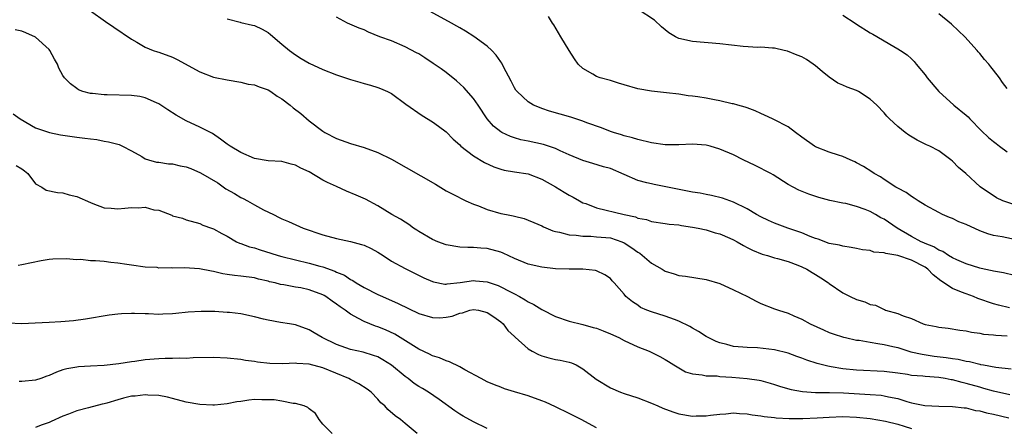
# Model space of a CAD drawing. Units: inches. Extents: x 2553000 to 2556000, y 1512000 to 1515000.
# Drawn here: x 2555153 to 2555297, y 1512842 to 1512901 of the extents above; entities that cross this region are included whole.
import ezdxf

# ---------------------------------------------------------------- set-up
doc = ezdxf.new("R2010")
doc.units = ezdxf.units.IN
doc.header["$MEASUREMENT"] = 0
doc.layers.add('LD25531512_2ft', color=133, linetype='Continuous')

msp = doc.modelspace()

# ---------------------------------------------------------------- linework, layer by layer
at = {"layer": 'LD25531512_2ft'}
for points, elevation in [([(2555163, 1512902.79), (2555165.21, 1512901.21), (2555166.41, 1512900.41), (2555169, 1512898.63), (2555169.8, 1512898.2), (2555171, 1512897.5), (2555172.17, 1512897), (2555172.8, 1512896.8), (2555173, 1512896.75), (2555175, 1512896), (2555175.68, 1512895.68), (2555179, 1512893.88), (2555181, 1512893.09), (2555183, 1512892.68), (2555185, 1512892.37), (2555186.09, 1512892.09), (2555187, 1512891.95), (2555187.66, 1512891.66), (2555189, 1512891.22), (2555189.36, 1512891), (2555190.32, 1512890.32), (2555191, 1512889.94), (2555192.22, 1512889), (2555192.62, 1512888.62), (2555193.76, 1512887.76), (2555195, 1512886.68), (2555197, 1512885.18), (2555197.29, 1512885), (2555199, 1512884.13), (2555201, 1512883.4), (2555203, 1512882.81), (2555205, 1512882.08), (2555207, 1512881.08), (2555213.43, 1512877.43), (2555215, 1512876.48), (2555215.96, 1512875.96), (2555217.86, 1512875), (2555219, 1512874.53), (2555219.74, 1512874.26), (2555221, 1512873.76), (2555223, 1512873.17), (2555223.82, 1512873), (2555224.82, 1512872.82), (2555225, 1512872.75), (2555226.42, 1512872.42), (2555227, 1512872.2), (2555227.84, 1512871.84), (2555229, 1512871.34), (2555229.22, 1512871.22), (2555230.62, 1512870.62), (2555231, 1512870.52), (2555231.57, 1512870.43), (2555233, 1512870.02), (2555234.01, 1512869.99), (2555235, 1512869.82), (2555236.16, 1512869.84), (2555237, 1512869.76), (2555237.68, 1512869.68), (2555239, 1512869.57), (2555240.67, 1512869), (2555241, 1512868.86), (2555242.14, 1512868.14), (2555243, 1512867.49), (2555243.33, 1512867.33), (2555245, 1512865.91), (2555246.56, 1512865), (2555247, 1512864.7), (2555248.33, 1512864.33), (2555249, 1512864.09), (2555250, 1512864), (2555253, 1512863.51), (2555255, 1512862.91), (2555257, 1512862.01), (2555259.05, 1512861), (2555260.32, 1512860.32), (2555261, 1512860), (2555263, 1512859.21), (2555263.58, 1512859), (2555265, 1512858.56), (2555265.8, 1512858.2), (2555267, 1512857.69), (2555268.21, 1512857), (2555270.14, 1512856.14), (2555271, 1512855.77), (2555271.56, 1512855.56), (2555273.07, 1512855.06), (2555273.35, 1512855), (2555275, 1512854.65), (2555275.39, 1512854.61), (2555277, 1512854.34), (2555278.12, 1512854.12), (2555279, 1512854.01), (2555280.28, 1512853.72), (2555281, 1512853.54), (2555282.94, 1512852.94), (2555284.56, 1512852.56), (2555286.31, 1512852.31), (2555288.09, 1512852.09), (2555289, 1512851.93), (2555289.83, 1512851.83), (2555291, 1512851.54), (2555291.49, 1512851.49), (2555293, 1512851.1), (2555293.09, 1512851.09), (2555293.52, 1512851), (2555295.34, 1512850.66), (2555297.58, 1512850.42)], 8916), ([(2555298.06, 1512864.06), (2555296.46, 1512864.46), (2555295, 1512864.73), (2555294.79, 1512864.79), (2555293.65, 1512865), (2555293, 1512865.14), (2555291, 1512865.78), (2555289.64, 1512866.36), (2555289, 1512866.66), (2555288.43, 1512867), (2555287.59, 1512867.59), (2555287, 1512867.77), (2555286.29, 1512868.29), (2555285, 1512868.75), (2555284.84, 1512868.84), (2555284.45, 1512869), (2555283, 1512869.8), (2555280.9, 1512871), (2555279, 1512872.3), (2555278.53, 1512872.53), (2555277.76, 1512873), (2555277, 1512873.42), (2555276.27, 1512873.73), (2555275, 1512874.18), (2555273.41, 1512874.59), (2555273, 1512874.66), (2555271.06, 1512875.06), (2555269.49, 1512875.49), (2555267.99, 1512875.99), (2555266.57, 1512876.57), (2555265.73, 1512877), (2555265, 1512877.41), (2555262.82, 1512878.82), (2555262.48, 1512879), (2555260.17, 1512880.17), (2555258.41, 1512881), (2555257, 1512881.72), (2555255, 1512882.57), (2555253.57, 1512883), (2555253, 1512883.15), (2555251, 1512883.28), (2555249, 1512883.17), (2555247, 1512883.21), (2555245, 1512883.5), (2555243, 1512883.95), (2555242.22, 1512884.22), (2555241, 1512884.52), (2555240.65, 1512884.65), (2555239.46, 1512885), (2555239, 1512885.16), (2555237.7, 1512885.7), (2555235.57, 1512886.43), (2555235, 1512886.65), (2555233.22, 1512887.22), (2555230.13, 1512888.13), (2555229, 1512888.5), (2555228.63, 1512888.63), (2555227.77, 1512889), (2555227, 1512889.46), (2555225.36, 1512891), (2555225.21, 1512891.21), (2555225, 1512891.53), (2555224.49, 1512892.49), (2555223.4, 1512894.6), (2555223.14, 1512895.14), (2555223, 1512895.33), (2555222.32, 1512896.32), (2555221.67, 1512897), (2555221, 1512897.63), (2555219.06, 1512899.06), (2555217.83, 1512899.83), (2555217, 1512900.29), (2555216.56, 1512900.56), (2555215.8, 1512901), (2555212.14, 1512903)], 8910), ([(2555300.29, 1512873.71), (2555296.36, 1512875), (2555295.42, 1512875.42), (2555293.06, 1512877.06), (2555290.96, 1512879), (2555289.9, 1512879.9), (2555289, 1512880.8), (2555288.76, 1512881), (2555287, 1512882.3), (2555285.68, 1512883), (2555285.21, 1512883.21), (2555283.87, 1512883.87), (2555282.63, 1512884.63), (2555282.11, 1512885), (2555281, 1512885.89), (2555279.81, 1512887), (2555279.41, 1512887.41), (2555279, 1512887.89), (2555277.93, 1512889), (2555277, 1512889.87), (2555275.25, 1512891), (2555275, 1512891.14), (2555273.63, 1512891.63), (2555273, 1512891.94), (2555272.23, 1512892.23), (2555271, 1512893.1), (2555269.94, 1512893.93), (2555269, 1512894.77), (2555268.67, 1512895), (2555267.65, 1512895.65), (2555267, 1512896.04), (2555266.33, 1512896.33), (2555264.9, 1512896.9), (2555264.42, 1512897), (2555263, 1512897.35), (2555262.69, 1512897.31), (2555261, 1512897.47), (2555260.57, 1512897.43), (2555258.42, 1512897.58), (2555255, 1512897.96), (2555251, 1512898.33), (2555249, 1512898.76), (2555248.52, 1512899), (2555247.57, 1512899.57), (2555247, 1512900.02), (2555246.47, 1512900.47), (2555245.44, 1512901.44), (2555243.05, 1512903)], 8906), ([(2555183, 1512901.61), (2555184.88, 1512901.12), (2555185, 1512901.08), (2555186.71, 1512900.71), (2555187, 1512900.64), (2555188.13, 1512900.13), (2555189, 1512899.63), (2555189.35, 1512899.35), (2555191, 1512897.9), (2555192.12, 1512897), (2555193, 1512896.35), (2555193.83, 1512895.83), (2555195, 1512895.13), (2555197, 1512894.2), (2555199, 1512893.45), (2555201, 1512892.77), (2555202.37, 1512892.37), (2555203, 1512892.16), (2555203.93, 1512891.93), (2555205, 1512891.59), (2555205.43, 1512891.43), (2555206.43, 1512891), (2555207, 1512890.69), (2555209.12, 1512889.12), (2555211.49, 1512887.49), (2555213, 1512886.55), (2555213.9, 1512885.9), (2555215, 1512885.09), (2555216.04, 1512884.04), (2555217, 1512883.19), (2555217.17, 1512883), (2555219, 1512881.59), (2555220.61, 1512880.61), (2555221.98, 1512879.98), (2555223, 1512879.63), (2555223.5, 1512879.5), (2555225, 1512879.25), (2555227, 1512878.94), (2555229, 1512878.17), (2555231, 1512877.07), (2555232.27, 1512876.27), (2555233, 1512875.85), (2555233.55, 1512875.55), (2555234.48, 1512875), (2555235, 1512874.73), (2555235.41, 1512874.59), (2555237, 1512873.99), (2555241, 1512873), (2555242.66, 1512872.66), (2555243, 1512872.49), (2555244.27, 1512872.27), (2555245, 1512871.98), (2555247, 1512871.71), (2555247.61, 1512871.61), (2555249, 1512871.49), (2555249.4, 1512871.4), (2555251, 1512871.16), (2555251.84, 1512871), (2555253, 1512870.74), (2555254.33, 1512870.33), (2555255, 1512870.16), (2555256.47, 1512869.53), (2555257, 1512869.28), (2555257.53, 1512869), (2555258.45, 1512868.45), (2555259, 1512868.19), (2555259.78, 1512867.78), (2555261.21, 1512867.21), (2555261.96, 1512867), (2555263, 1512866.66), (2555263.45, 1512866.56), (2555265, 1512866.11), (2555266.39, 1512865.61), (2555267, 1512865.36), (2555267.72, 1512865), (2555268.51, 1512864.51), (2555269, 1512864.23), (2555269.76, 1512863.76), (2555270.87, 1512863), (2555271, 1512862.89), (2555273, 1512861.54), (2555274.05, 1512861), (2555275, 1512860.55), (2555276.21, 1512860.21), (2555277, 1512859.84), (2555277.75, 1512859.75), (2555279, 1512859.1), (2555279.09, 1512859.09), (2555279.24, 1512859), (2555281, 1512858.53), (2555281.82, 1512858.18), (2555283, 1512857.8), (2555284.74, 1512857), (2555285, 1512856.92), (2555286.61, 1512856.61), (2555287, 1512856.51), (2555288.37, 1512856.37), (2555290.1, 1512856.1), (2555291, 1512856), (2555291.78, 1512855.78), (2555293, 1512855.65), (2555293.52, 1512855.52), (2555295, 1512855.39), (2555295.34, 1512855.34), (2555297, 1512855.27)], 8914), ([(2555297.35, 1512859.35), (2555295.73, 1512859.73), (2555295, 1512859.92), (2555292.73, 1512860.73), (2555292.07, 1512861), (2555291, 1512861.38), (2555290.33, 1512861.67), (2555289, 1512862.18), (2555287.3, 1512863.3), (2555286.17, 1512864.17), (2555285.39, 1512865), (2555285, 1512865.28), (2555283, 1512866.35), (2555281, 1512867.01), (2555279.28, 1512867.28), (2555279, 1512867.39), (2555277.52, 1512867.52), (2555277, 1512867.72), (2555275.84, 1512867.84), (2555275, 1512868.05), (2555274.2, 1512868.2), (2555273, 1512868.36), (2555272.5, 1512868.5), (2555271, 1512868.76), (2555269.38, 1512869.38), (2555269, 1512869.48), (2555268.22, 1512869.78), (2555267, 1512870.31), (2555264.95, 1512871), (2555263, 1512871.72), (2555262.11, 1512872.11), (2555261, 1512872.65), (2555260.36, 1512873), (2555259, 1512873.81), (2555257, 1512874.82), (2555256.46, 1512875), (2555255.41, 1512875.41), (2555253.8, 1512875.8), (2555253, 1512875.92), (2555252.11, 1512876.11), (2555251, 1512876.29), (2555245.41, 1512877.41), (2555245, 1512877.48), (2555244.34, 1512877.66), (2555243, 1512877.97), (2555239, 1512879.74), (2555238, 1512880), (2555236.45, 1512880.45), (2555235, 1512880.89), (2555233, 1512881.75), (2555231.66, 1512882.34), (2555231, 1512882.65), (2555229.25, 1512883.25), (2555227, 1512883.73), (2555225.93, 1512883.93), (2555225, 1512884.2), (2555224.39, 1512884.39), (2555223.14, 1512885), (2555223, 1512885.08), (2555221.93, 1512885.93), (2555221, 1512887), (2555219.69, 1512889), (2555219, 1512889.96), (2555217.6, 1512891.6), (2555216.53, 1512892.53), (2555215, 1512893.77), (2555214.29, 1512894.29), (2555213.11, 1512895.11), (2555211.91, 1512895.91), (2555211, 1512896.48), (2555210.67, 1512896.67), (2555209, 1512897.55), (2555207, 1512898.38), (2555205.31, 1512899), (2555203.67, 1512899.67), (2555203, 1512899.99), (2555202.28, 1512900.28), (2555200.6, 1512901), (2555199, 1512901.85)], 8912), ([(2555299, 1512869.17), (2555296.28, 1512869.72), (2555295, 1512869.94), (2555294.18, 1512870.18), (2555293, 1512870.62), (2555291, 1512871.54), (2555289.94, 1512871.94), (2555289, 1512872.41), (2555288.55, 1512872.55), (2555287.53, 1512873), (2555287, 1512873.28), (2555285, 1512874.39), (2555284.01, 1512875), (2555283.41, 1512875.41), (2555283, 1512875.64), (2555282.22, 1512876.22), (2555281, 1512876.85), (2555280.91, 1512876.91), (2555280.74, 1512877), (2555279, 1512878.12), (2555278.49, 1512878.49), (2555277.55, 1512879), (2555277.23, 1512879.23), (2555276.02, 1512880.02), (2555275, 1512880.58), (2555274.72, 1512880.72), (2555274.04, 1512881), (2555273, 1512881.48), (2555272.34, 1512881.66), (2555271, 1512882.11), (2555269, 1512882.89), (2555268.82, 1512883), (2555267, 1512884.3), (2555266.05, 1512885), (2555265, 1512885.82), (2555262.92, 1512886.92), (2555262.71, 1512887), (2555261.55, 1512887.55), (2555261, 1512887.78), (2555260.18, 1512888.18), (2555259, 1512888.59), (2555258.71, 1512888.71), (2555257.62, 1512889), (2555257, 1512889.18), (2555256.79, 1512889.21), (2555255, 1512889.65), (2555254.23, 1512889.77), (2555253, 1512890.02), (2555251.77, 1512890.23), (2555251, 1512890.32), (2555250.36, 1512890.36), (2555249, 1512890.6), (2555247.19, 1512890.81), (2555245, 1512891.02), (2555243, 1512891.36), (2555241, 1512891.95), (2555240.21, 1512892.21), (2555239, 1512892.58), (2555237.52, 1512893), (2555237, 1512893.21), (2555236.45, 1512893.55), (2555235, 1512894.37), (2555234.32, 1512895), (2555233.76, 1512895.76), (2555232.97, 1512896.97), (2555231.77, 1512899), (2555230.72, 1512900.72), (2555230.57, 1512901), (2555229.95, 1512901.95)], 8908), ([(2555273, 1512902.14), (2555274.8, 1512901), (2555275, 1512900.84), (2555277, 1512899.55), (2555277.38, 1512899.38), (2555280.44, 1512897.56), (2555281, 1512897.25), (2555281.42, 1512897), (2555282.38, 1512896.38), (2555283, 1512895.75), (2555283.39, 1512895.39), (2555283.72, 1512895), (2555285, 1512893.44), (2555285.3, 1512893), (2555287.03, 1512891), (2555289.22, 1512889), (2555291, 1512887.54), (2555291.28, 1512887.28), (2555291.53, 1512887), (2555293.25, 1512885.25), (2555294.27, 1512884.27), (2555295, 1512883.68), (2555295.39, 1512883.39), (2555295.86, 1512883), (2555297, 1512882.15)], 8904), ([(2555297, 1512891.42), (2555296.3, 1512892.3), (2555295.86, 1512893), (2555295, 1512894.13), (2555294.61, 1512894.61), (2555294.33, 1512895), (2555293.68, 1512895.68), (2555293, 1512896.55), (2555292.78, 1512896.78), (2555292.63, 1512897), (2555290.79, 1512899), (2555289.89, 1512899.89), (2555288.84, 1512900.84), (2555287, 1512902.36)], 8902), ([(2555297.37, 1512846.63), (2555295, 1512847.18), (2555293.58, 1512847.58), (2555293, 1512847.73), (2555291, 1512848.29), (2555290.42, 1512848.42), (2555289, 1512848.81), (2555288.83, 1512848.83), (2555287.93, 1512849), (2555287, 1512849.15), (2555285, 1512849.29), (2555284.66, 1512849.34), (2555283, 1512849.48), (2555282.41, 1512849.59), (2555281, 1512849.81), (2555279, 1512850.06), (2555275, 1512850.26), (2555273, 1512850.45), (2555271.26, 1512850.74), (2555270.8, 1512850.8), (2555269.21, 1512851.21), (2555267.71, 1512851.71), (2555267, 1512852.01), (2555266.26, 1512852.26), (2555265, 1512852.74), (2555263, 1512853.23), (2555260.5, 1512853.5), (2555259, 1512853.53), (2555258.38, 1512853.62), (2555257, 1512853.72), (2555256.01, 1512853.99), (2555255, 1512854.23), (2555254.45, 1512854.45), (2555253, 1512855.14), (2555251.89, 1512855.89), (2555251, 1512856.36), (2555250.61, 1512856.61), (2555249, 1512857.42), (2555248.36, 1512857.64), (2555247, 1512858.15), (2555245, 1512858.75), (2555244.33, 1512859), (2555243.42, 1512859.42), (2555243, 1512859.73), (2555242.23, 1512860.23), (2555241.27, 1512861), (2555241, 1512861.33), (2555239.57, 1512863), (2555239.28, 1512863.28), (2555239, 1512863.63), (2555238.2, 1512864.2), (2555237, 1512864.76), (2555236.83, 1512864.83), (2555234.99, 1512864.99), (2555233, 1512865.01), (2555231, 1512865.08), (2555229, 1512865.28), (2555227, 1512865.76), (2555225, 1512866.58), (2555223.34, 1512867.34), (2555223, 1512867.48), (2555221, 1512868.02), (2555220.06, 1512868.06), (2555219, 1512868.18), (2555218.17, 1512868.17), (2555217, 1512868.25), (2555215, 1512868.57), (2555213.81, 1512869), (2555213, 1512869.34), (2555211, 1512870.53), (2555210.72, 1512870.72), (2555210.25, 1512871), (2555209.53, 1512871.53), (2555209, 1512871.87), (2555208.33, 1512872.33), (2555207.08, 1512873), (2555205, 1512874.25), (2555203.23, 1512875.23), (2555201.85, 1512875.85), (2555200.44, 1512876.44), (2555199, 1512877.08), (2555197.68, 1512877.68), (2555197, 1512878.05), (2555195, 1512879.23), (2555193.77, 1512879.77), (2555193, 1512880.24), (2555192.36, 1512880.36), (2555191, 1512880.75), (2555189, 1512880.85), (2555187, 1512881.2), (2555185, 1512882.09), (2555183.45, 1512883), (2555183, 1512883.31), (2555182.03, 1512884.03), (2555180.83, 1512884.83), (2555179, 1512885.77), (2555177, 1512886.68), (2555175.52, 1512887.52), (2555174.31, 1512888.31), (2555173.31, 1512889), (2555173, 1512889.2), (2555172.68, 1512889.32), (2555171, 1512890.06), (2555170.24, 1512890.24), (2555169, 1512890.39), (2555165.47, 1512890.53), (2555165, 1512890.52), (2555163.29, 1512890.71), (2555163, 1512890.7), (2555161.91, 1512891), (2555161.26, 1512891.26), (2555161, 1512891.42), (2555160.1, 1512892.1), (2555159.22, 1512893), (2555159, 1512893.31), (2555158.39, 1512894.39), (2555158.18, 1512895), (2555157.74, 1512895.74), (2555157.1, 1512897), (2555157, 1512897.12), (2555155, 1512898.96), (2555153.58, 1512899.58), (2555153, 1512899.8), (2555152.02, 1512900.02)], 8918), ([(2555151.72, 1512887.72), (2555152.72, 1512887), (2555155, 1512885.68), (2555157.01, 1512885.01), (2555158.66, 1512884.66), (2555161, 1512884.3), (2555162.18, 1512884.18), (2555163, 1512884.05), (2555163.95, 1512883.95), (2555165, 1512883.75), (2555165.65, 1512883.65), (2555167, 1512883.3), (2555167.22, 1512883.22), (2555167.7, 1512883), (2555169, 1512882.34), (2555170.53, 1512881.47), (2555171, 1512881.17), (2555171.48, 1512881), (2555172.66, 1512880.66), (2555173, 1512880.64), (2555174.42, 1512880.42), (2555175, 1512880.41), (2555176.13, 1512880.13), (2555177, 1512879.99), (2555177.71, 1512879.71), (2555179.11, 1512879.11), (2555181.62, 1512877.62), (2555182.78, 1512876.78), (2555184.06, 1512876.06), (2555185, 1512875.49), (2555185.35, 1512875.35), (2555185.98, 1512875), (2555187, 1512874.4), (2555188.31, 1512873.69), (2555189.77, 1512873), (2555190.59, 1512872.59), (2555191, 1512872.37), (2555191.96, 1512871.96), (2555194.1, 1512871), (2555197, 1512870.03), (2555199, 1512869.5), (2555201, 1512869.08), (2555202.64, 1512868.64), (2555203, 1512868.51), (2555204.03, 1512868.03), (2555205, 1512867.5), (2555205.8, 1512867), (2555207, 1512866.2), (2555209, 1512865.09), (2555211.76, 1512863.76), (2555213, 1512863.19), (2555213.14, 1512863.14), (2555214.83, 1512862.83), (2555215, 1512862.83), (2555215.14, 1512862.86), (2555217.06, 1512863.06), (2555219, 1512863.33), (2555219.31, 1512863.31), (2555221, 1512863.16), (2555222.62, 1512862.62), (2555223, 1512862.45), (2555224.23, 1512861.77), (2555225, 1512861.39), (2555225.71, 1512861), (2555226.54, 1512860.54), (2555227, 1512860.21), (2555227.83, 1512859.83), (2555229, 1512859.09), (2555231, 1512858.1), (2555233, 1512857.42), (2555235, 1512856.93), (2555236.5, 1512856.5), (2555237, 1512856.37), (2555237.97, 1512855.97), (2555239, 1512855.57), (2555240.24, 1512855), (2555241, 1512854.6), (2555243, 1512853.67), (2555244.69, 1512853), (2555246.23, 1512852.23), (2555247, 1512851.82), (2555247.49, 1512851.49), (2555248.3, 1512851), (2555250.01, 1512850.01), (2555251, 1512849.72), (2555252.43, 1512849.58), (2555253, 1512849.42), (2555254.61, 1512849.39), (2555255, 1512849.33), (2555256.77, 1512849.23), (2555259, 1512849.03), (2555260.76, 1512848.76), (2555261, 1512848.71), (2555262.35, 1512848.35), (2555263, 1512848.16), (2555263.87, 1512847.87), (2555265.42, 1512847.42), (2555267.11, 1512847.11), (2555269, 1512846.99), (2555271.03, 1512846.97), (2555273.09, 1512846.91), (2555277, 1512846.69), (2555278.57, 1512846.56), (2555279, 1512846.5), (2555279.66, 1512846.34), (2555281, 1512846.08), (2555282.36, 1512845.64), (2555283, 1512845.48), (2555284.95, 1512845.05), (2555287, 1512844.96), (2555289, 1512844.94), (2555290.71, 1512844.71), (2555291, 1512844.71), (2555292.36, 1512844.36), (2555293, 1512844.29), (2555294, 1512844), (2555295, 1512843.8), (2555297.25, 1512843.25)], 8920), ([(2555152.15, 1512880.15), (2555153, 1512879.66), (2555153.39, 1512879.39), (2555153.84, 1512879), (2555155, 1512877.5), (2555155.89, 1512877), (2555156.54, 1512876.54), (2555158.22, 1512876.22), (2555159, 1512876.18), (2555159.9, 1512875.9), (2555161, 1512875.64), (2555163, 1512874.75), (2555163.37, 1512874.63), (2555165, 1512873.99), (2555166.05, 1512873.95), (2555167, 1512873.81), (2555168.06, 1512873.94), (2555169, 1512874.01), (2555170, 1512874), (2555171, 1512874.07), (2555172.3, 1512873.7), (2555173, 1512873.63), (2555174.89, 1512872.89), (2555175, 1512872.81), (2555176.47, 1512872.47), (2555177, 1512872.21), (2555179, 1512871.7), (2555179.43, 1512871.43), (2555180.72, 1512871), (2555181, 1512870.92), (2555182.23, 1512870.23), (2555183, 1512869.83), (2555184.36, 1512869), (2555184.81, 1512868.81), (2555185, 1512868.77), (2555186.27, 1512868.27), (2555187, 1512868.12), (2555187.82, 1512867.82), (2555189.36, 1512867.36), (2555190.44, 1512867), (2555191, 1512866.84), (2555193, 1512866.36), (2555195, 1512865.9), (2555196.54, 1512865.46), (2555197, 1512865.35), (2555198.73, 1512864.73), (2555199, 1512864.58), (2555200.13, 1512864.13), (2555201, 1512863.51), (2555201.35, 1512863.35), (2555201.85, 1512863), (2555203, 1512862.34), (2555205, 1512861.31), (2555205.68, 1512861), (2555208, 1512860), (2555211, 1512858.54), (2555213, 1512857.92), (2555214.09, 1512857.91), (2555215, 1512857.97), (2555215.87, 1512858.13), (2555217, 1512858.59), (2555217.37, 1512858.63), (2555218.48, 1512859), (2555219, 1512859.1), (2555219.73, 1512859), (2555221, 1512858.69), (2555221.96, 1512858.04), (2555223, 1512857.29), (2555223.35, 1512857), (2555224.03, 1512856.03), (2555225, 1512855.18), (2555225.08, 1512855.08), (2555227, 1512853.36), (2555227.58, 1512853), (2555228.51, 1512852.51), (2555229, 1512852.33), (2555230.03, 1512852.03), (2555231, 1512851.82), (2555231.69, 1512851.69), (2555233, 1512851.41), (2555233.32, 1512851.32), (2555234, 1512851), (2555235, 1512850.45), (2555236.92, 1512848.92), (2555239, 1512847.67), (2555240.5, 1512847), (2555241, 1512846.81), (2555243, 1512846.17), (2555245, 1512845.42), (2555245.92, 1512845), (2555246.68, 1512844.68), (2555248.15, 1512844.15), (2555249, 1512843.87), (2555251, 1512843.51), (2555251.54, 1512843.54), (2555253, 1512843.54), (2555253.65, 1512843.65), (2555255, 1512843.82), (2555255.87, 1512843.87), (2555257, 1512843.98), (2555257.89, 1512843.89), (2555259, 1512843.86), (2555259.71, 1512843.71), (2555261, 1512843.57), (2555261.46, 1512843.46), (2555263, 1512843.31), (2555263.26, 1512843.26), (2555265.15, 1512843.15), (2555267.15, 1512843.15), (2555269.25, 1512843.25), (2555271, 1512843.37), (2555273, 1512843.44), (2555275, 1512843.38), (2555277, 1512843.19), (2555279.21, 1512842.79), (2555281, 1512842.32), (2555281.97, 1512842.03), (2555283, 1512841.7)], 8922), ([(2555237, 1512841.8), (2555234.72, 1512843), (2555233, 1512843.88), (2555231, 1512844.88), (2555229.54, 1512845.54), (2555229, 1512845.76), (2555227, 1512846.47), (2555225, 1512847.09), (2555223.53, 1512847.53), (2555223, 1512847.74), (2555222.08, 1512848.08), (2555221, 1512848.55), (2555220.12, 1512849), (2555217.72, 1512850.28), (2555217, 1512850.71), (2555215.47, 1512851.47), (2555215, 1512851.59), (2555214.02, 1512852.02), (2555213, 1512852.33), (2555212.56, 1512852.56), (2555211, 1512853.29), (2555207.48, 1512855.48), (2555206.12, 1512856.12), (2555205, 1512856.58), (2555204.67, 1512856.67), (2555203, 1512857.35), (2555202.2, 1512857.8), (2555201, 1512858.41), (2555200.22, 1512859), (2555199.49, 1512859.49), (2555199, 1512859.88), (2555198.33, 1512860.33), (2555197.43, 1512861), (2555197.16, 1512861.16), (2555197, 1512861.25), (2555195, 1512861.99), (2555193.74, 1512862.26), (2555193, 1512862.39), (2555191.28, 1512862.72), (2555190.78, 1512862.78), (2555190.02, 1512863), (2555189.18, 1512863.18), (2555189, 1512863.24), (2555187.56, 1512863.56), (2555187, 1512863.72), (2555185, 1512863.99), (2555184.09, 1512864.09), (2555183, 1512864.23), (2555182.34, 1512864.34), (2555181, 1512864.65), (2555180.7, 1512864.7), (2555178.93, 1512865.07), (2555176.78, 1512865.22), (2555175, 1512865.18), (2555174.79, 1512865.21), (2555173, 1512865.18), (2555172.77, 1512865.23), (2555171, 1512865.32), (2555169, 1512865.61), (2555168.33, 1512865.67), (2555167, 1512865.91), (2555166, 1512866), (2555165, 1512866.12), (2555163.76, 1512866.24), (2555163, 1512866.25), (2555161.6, 1512866.4), (2555161, 1512866.36), (2555159.48, 1512866.52), (2555157.53, 1512866.47), (2555157, 1512866.43), (2555155.79, 1512866.21), (2555153, 1512865.62), (2555152.44, 1512865.56)], 8924), ([(2555221, 1512841.73), (2555219, 1512842.7), (2555217.51, 1512843.51), (2555217, 1512843.82), (2555216.28, 1512844.28), (2555213.96, 1512845.96), (2555212.4, 1512847), (2555211.54, 1512847.54), (2555211, 1512847.85), (2555210.31, 1512848.31), (2555209.43, 1512849), (2555209, 1512849.31), (2555207, 1512850.98), (2555205.76, 1512851.76), (2555205, 1512852.18), (2555204.4, 1512852.4), (2555202.86, 1512852.86), (2555201, 1512853.27), (2555199, 1512854), (2555196.88, 1512855), (2555195.69, 1512855.69), (2555195, 1512856.13), (2555193, 1512856.85), (2555192.12, 1512857), (2555190.8, 1512857.2), (2555189, 1512857.54), (2555188.29, 1512857.71), (2555187, 1512858.06), (2555185, 1512858.48), (2555183.33, 1512858.67), (2555183, 1512858.69), (2555181.2, 1512858.8), (2555179.18, 1512858.82), (2555177.3, 1512858.7), (2555175.48, 1512858.52), (2555175, 1512858.46), (2555173.57, 1512858.43), (2555173, 1512858.39), (2555171.52, 1512858.48), (2555171, 1512858.48), (2555169.46, 1512858.54), (2555169, 1512858.54), (2555167.53, 1512858.47), (2555167, 1512858.42), (2555165.74, 1512858.26), (2555162.31, 1512857.69), (2555160.53, 1512857.47), (2555158.67, 1512857.33), (2555157, 1512857.23), (2555154.91, 1512857.09), (2555153, 1512857.01), (2555151, 1512857.1)], 8926), ([(2555210.78, 1512841), (2555209, 1512842.43), (2555208.33, 1512843), (2555207.56, 1512843.56), (2555206.49, 1512844.49), (2555206.02, 1512845), (2555205.48, 1512845.48), (2555205, 1512846.01), (2555204.02, 1512847), (2555203.46, 1512847.46), (2555202.25, 1512848.25), (2555201, 1512848.87), (2555200.77, 1512849), (2555197, 1512850.58), (2555195, 1512851.13), (2555193.2, 1512851.2), (2555193, 1512851.24), (2555191.15, 1512851.15), (2555189.21, 1512851.21), (2555187.41, 1512851.41), (2555187, 1512851.51), (2555185.66, 1512851.66), (2555185, 1512851.79), (2555183, 1512851.98), (2555181, 1512852.09), (2555178.03, 1512852.03), (2555177, 1512851.96), (2555175.99, 1512851.99), (2555175, 1512851.93), (2555173.95, 1512851.95), (2555173, 1512851.91), (2555171, 1512851.74), (2555169.5, 1512851.5), (2555169, 1512851.44), (2555167.15, 1512851.15), (2555165, 1512850.91), (2555163, 1512850.8), (2555161.28, 1512850.72), (2555161, 1512850.68), (2555159.56, 1512850.44), (2555159, 1512850.27), (2555158.05, 1512849.95), (2555157, 1512849.46), (2555156.66, 1512849.34), (2555155.74, 1512849), (2555155, 1512848.76), (2555153, 1512848.58), (2555152.6, 1512848.6)], 8928), ([(2555198.36, 1512841), (2555197, 1512842.32), (2555196.44, 1512843), (2555195.89, 1512843.89), (2555195, 1512844.58), (2555194.79, 1512844.79), (2555194.23, 1512845), (2555193, 1512845.37), (2555192.63, 1512845.37), (2555191, 1512845.69), (2555189.88, 1512845.88), (2555189, 1512845.92), (2555188.08, 1512845.92), (2555187, 1512845.93), (2555186.14, 1512845.86), (2555185, 1512845.67), (2555184.39, 1512845.61), (2555183, 1512845.3), (2555181.13, 1512845.13), (2555180.88, 1512845.12), (2555179, 1512845.21), (2555177, 1512845.57), (2555175, 1512846.09), (2555174.29, 1512846.29), (2555173, 1512846.54), (2555171.42, 1512846.58), (2555171, 1512846.65), (2555169.56, 1512846.44), (2555169, 1512846.42), (2555167.85, 1512846.15), (2555167, 1512845.92), (2555165.41, 1512845.41), (2555165, 1512845.31), (2555164.74, 1512845.26), (2555162.74, 1512844.74), (2555161, 1512844.3), (2555159.81, 1512843.81), (2555159, 1512843.51), (2555157.26, 1512842.74), (2555157, 1512842.6), (2555155.8, 1512842.2), (2555155, 1512841.86)], 8930)]:
    msp.add_lwpolyline(points, dxfattribs=dict(at, elevation=elevation))

doc.saveas('drawing.dxf')
